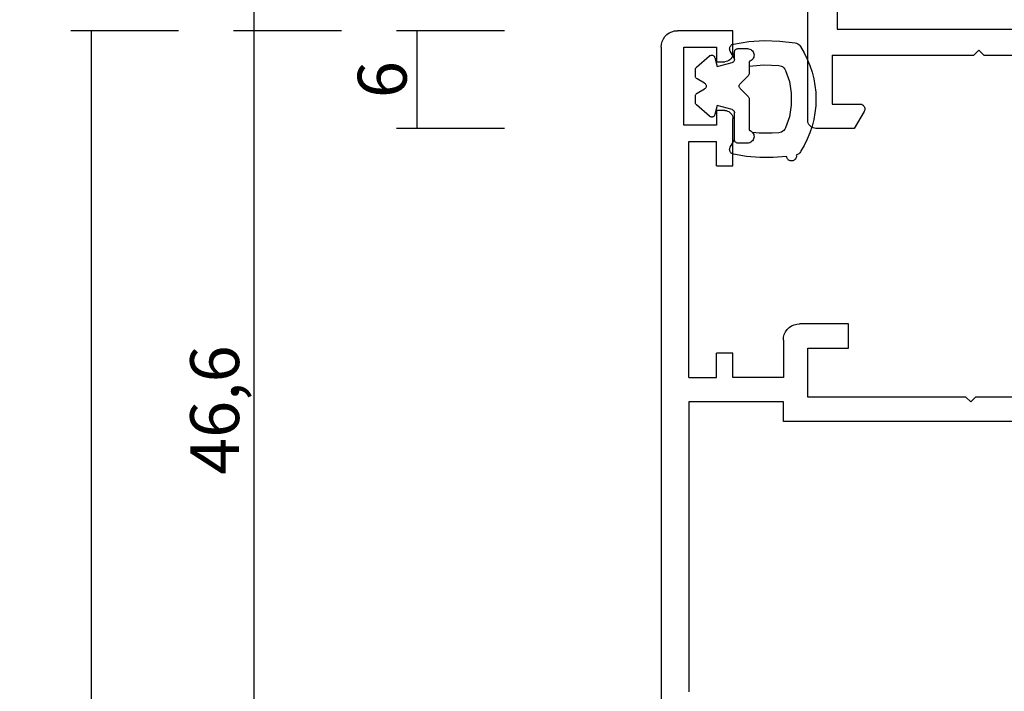
# Model space of a CAD drawing. Units: millimetres. Extents: x 0 to 1611, y -1761 to -50.
# Drawn here: x 1472 to 1532, y -444 to -403 of the extents above; entities that cross this region are included whole.
import ezdxf

# ---------------------------------------------------------------- set-up
doc = ezdxf.new("R2010")
doc.units = ezdxf.units.MM
doc.header["$PDMODE"] = 3
doc.header["$PDSIZE"] = -0.5
for name, color, linetype in [('CrossSectionsDim', 3, 'Continuous'), ('CrossSectionsGums', 1, 'Continuous'), ('CrossSectionsProfils', 7, 'Continuous')]:
    doc.layers.add(name, color=color, linetype=linetype)
doc.styles.add('CrossSection', font='simplex.shx', dxfattribs={"height": 3})
doc.dimstyles.new('CrossSection', dxfattribs={"dimtxt": 3, "dimasz": 3, "dimexe": 1.25, "dimexo": 0.625, "dimtad": 1, "dimdec": 1, "dimtxsty": 'CrossSection', "dimblk": 'NONE', "dimcen": 2.5, "dimclrd": 256, "dimclre": 256, "dimadec": 0, "dimazin": 2, "dimtfac": 1, "dimtdec": 4, "dimtofl": 0, "dimtmove": 0, "dimatfit": 3, "dimfxl": 1, "dimtolj": 1, "dimtzin": 0, "dimarcsym": 0})

# ---------------------------------------------------------------- blocks, each defined once
blk = doc.blocks.new('02_11062_X', base_point=(2865.377, -7315.223))
at = {"layer": 'CrossSectionsProfils'}
for p, q in [((2900.677, -7354.423), (2900.677, -7345.723)), ((2899.077, -7363.423), (2899.077, -7345.923)), ((2900.677, -7354.423), (2900.377, -7354.723)), ((2900.377, -7354.723), (2900.677, -7355.023)), ((2900.677, -7363.723), (2900.677, -7355.023)), ((2903.677, -7363.723), (2903.677, -7362.023)), ((2904.127, -7361.763), (2905.177, -7362.369)), ((2905.177, -7362.369), (2905.177, -7364.723)), ((2871.477, -7363.423), (2899.077, -7363.423)), ((2900.677, -7363.723), (2903.677, -7363.723)), ((2904.677, -7365.223), (2865.877, -7365.223))]:
    blk.add_line(p, q, dxfattribs=at)
at = {"layer": 'CrossSectionsProfils', "flags": 128}
for points in [[(2903.677, -7362.023), (2903.681, -7361.971), (2903.695, -7361.92), (2903.717, -7361.873), (2903.747, -7361.83), (2903.784, -7361.793), (2903.827, -7361.763), (2903.874, -7361.741), (2903.924, -7361.728), (2903.977, -7361.723), (2904.029, -7361.728), (2904.079, -7361.741), (2904.127, -7361.763)], [(2905.177, -7364.723), (2905.169, -7364.81), (2905.146, -7364.894), (2905.11, -7364.973), (2905.06, -7365.044), (2904.998, -7365.106), (2904.927, -7365.156), (2904.848, -7365.193), (2904.763, -7365.215), (2904.677, -7365.223)]]:
    blk.add_lwpolyline(points, dxfattribs=at)
blk = doc.blocks.new('02_21047_X', base_point=(2047.807, -5773.222))
at = {"layer": 'CrossSectionsProfils'}
for p, q in [((2070.307, -5803.222), (2070.307, -5812.922)), ((2071.807, -5803.322), (2071.807, -5824.722)), ((2070.307, -5812.922), (2070.607, -5813.222)), ((2070.607, -5813.222), (2070.307, -5813.522)), ((2070.307, -5813.522), (2070.307, -5823.222)), ((2065.807, -5820.722), (2065.807, -5823.722)), ((2067.307, -5820.722), (2065.807, -5820.722)), ((2067.307, -5823.222), (2067.307, -5820.722)), ((2070.307, -5823.222), (2067.307, -5823.222)), ((2066.807, -5824.722), (2069.107, -5824.722)), ((2069.107, -5824.722), (2069.107, -5827.822)), ((2071.807, -5824.722), (2070.607, -5824.722)), ((2070.607, -5824.722), (2070.607, -5830.522)), ((2047.807, -5827.822), (2047.807, -5831.222)), ((2049.207, -5827.822), (2047.807, -5827.822)), ((2056.107, -5827.822), (2053.207, -5827.822)), ((2056.107, -5828.822), (2056.107, -5827.822)), ((2067.607, -5827.822), (2067.607, -5828.822)), ((2069.107, -5827.822), (2067.607, -5827.822)), ((2049.707, -5828.822), (2049.707, -5828.322)), ((2052.707, -5828.322), (2052.707, -5828.822)), ((2048.807, -5828.822), (2049.707, -5828.822)), ((2048.807, -5830.822), (2048.807, -5828.822)), ((2052.707, -5828.822), (2053.607, -5828.822)), ((2053.607, -5828.822), (2053.607, -5830.822)), ((2056.107, -5828.822), (2054.607, -5828.822)), ((2054.607, -5830.522), (2054.607, -5828.822)), ((2069.107, -5828.822), (2067.607, -5828.822)), ((2069.107, -5830.522), (2069.107, -5828.822)), ((2053.607, -5830.822), (2048.807, -5830.822)), ((2069.107, -5830.522), (2054.607, -5830.522)), ((2070.607, -5830.522), (2088.407, -5830.522)), ((2048.807, -5832.222), (2093.907, -5832.222))]:
    blk.add_line(p, q, dxfattribs=at)
at = {"layer": 'CrossSectionsProfils', "flags": 128}
for points in [[(2066.807, -5824.722), (2066.633, -5824.707), (2066.465, -5824.662), (2066.307, -5824.588), (2066.164, -5824.488), (2066.041, -5824.365), (2065.941, -5824.222), (2065.867, -5824.064), (2065.822, -5823.896), (2065.807, -5823.722)], [(2049.207, -5827.822), (2049.294, -5827.83), (2049.378, -5827.852), (2049.457, -5827.889), (2049.528, -5827.939), (2049.59, -5828.001), (2049.64, -5828.072), (2049.677, -5828.151), (2049.699, -5828.235), (2049.707, -5828.322)], [(2052.707, -5828.322), (2052.715, -5828.235), (2052.737, -5828.151), (2052.774, -5828.072), (2052.824, -5828.001), (2052.886, -5827.939), (2052.957, -5827.889), (2053.036, -5827.852), (2053.12, -5827.83), (2053.207, -5827.822)], [(2048.807, -5832.222), (2048.633, -5832.207), (2048.465, -5832.162), (2048.307, -5832.088), (2048.164, -5831.988), (2048.041, -5831.865), (2047.941, -5831.722), (2047.867, -5831.564), (2047.822, -5831.396), (2047.807, -5831.222)]]:
    blk.add_lwpolyline(points, dxfattribs=at)
blk = doc.blocks.new('108_3141_6', base_point=(2543.814, 1634.572))
at = {"layer": 'CrossSectionsGums', "color": 252, "true_color": 0x848484}
for p, q in [((2536.914, 1635.472), (2536.914, 1634.872)), ((2539.631, 1635.572), (2537.701, 1635.572)), ((2540.272, 1635.013), (2539.772, 1635.513)), ((2541.055, 1635.513), (2540.555, 1635.013)), ((2541.642, 1635.572), (2541.196, 1635.572)), ((2541.926, 1635.572), (2541.642, 1635.572)), ((2542.714, 1634.872), (2542.714, 1635.472)), ((2536.673, 1634.414), (2537.114, 1634.672)), ((2537.114, 1634.672), (2538.776, 1634.672)), ((2538.97, 1634.524), (2539.214, 1633.613)), ((2541.614, 1633.613), (2541.858, 1634.524)), ((2542.051, 1634.672), (2542.114, 1634.672)), ((2542.114, 1634.672), (2542.514, 1634.672)), ((2542.114, 1634.672), (2542.554, 1634.414)), ((2539.214, 1633.613), (2538.662, 1633.465)), ((2542.165, 1633.465), (2541.614, 1633.613)), ((2538.562, 1633.141), (2539.254, 1632.341)), ((2539.971, 1632.372), (2540.24, 1632.838)), ((2540.587, 1632.838), (2540.856, 1632.372)), ((2541.573, 1632.341), (2542.265, 1633.141)), ((2539.405, 1632.272), (2539.798, 1632.272)), ((2541.029, 1632.272), (2541.422, 1632.272))]:
    blk.add_line(p, q, dxfattribs=at)
at = {"layer": 'CrossSectionsGums', "color": 252, "true_color": 0x848484, "flags": 128}
for points in [[(2536.387, 1638.731), (2536.319, 1638.679), (2536.261, 1638.616), (2536.214, 1638.544), (2536.18, 1638.464)], [(2543.064, 1638.396), (2543.043, 1638.476), (2543.009, 1638.552), (2542.963, 1638.621), (2542.906, 1638.681), (2542.84, 1638.731)], [(2536.18, 1638.464), (2536.129, 1638.472), (2536.078, 1638.47), (2536.027, 1638.459), (2535.979, 1638.44), (2535.935, 1638.413), (2535.896, 1638.379), (2535.864, 1638.339), (2535.839, 1638.293), (2535.823, 1638.245), (2535.814, 1638.194), (2535.815, 1638.142), (2535.825, 1638.091), (2535.843, 1638.043), (2535.869, 1637.998), (2535.902, 1637.959), (2535.942, 1637.926), (2535.987, 1637.9), (2536.035, 1637.882), (2536.086, 1637.873)], [(2541.381, 1637.811), (2540.693, 1638.041), (2539.976, 1638.157), (2539.251, 1638.157), (2538.534, 1638.041), (2537.846, 1637.811)], [(2542.999, 1634.612), (2543.151, 1635.551), (2543.212, 1636.501), (2543.183, 1637.452), (2543.064, 1638.396)], [(2536.086, 1637.873), (2536.021, 1637.056), (2536.023, 1636.237), (2536.092, 1635.42), (2536.228, 1634.612)], [(2537.846, 1637.811), (2537.767, 1637.768), (2537.697, 1637.712), (2537.637, 1637.644), (2537.591, 1637.566), (2537.56, 1637.482), (2537.544, 1637.393)], [(2541.683, 1637.393), (2541.667, 1637.482), (2541.636, 1637.566), (2541.59, 1637.644), (2541.531, 1637.712), (2541.46, 1637.768), (2541.381, 1637.811)], [(2537.544, 1637.393), (2537.52, 1636.992), (2537.514, 1636.59), (2537.527, 1636.188), (2537.56, 1635.787)], [(2541.642, 1635.572), (2541.689, 1636.026), (2541.711, 1636.482), (2541.709, 1636.938), (2541.683, 1637.393)], [(2537.56, 1635.787), (2537.502, 1635.825), (2537.439, 1635.852), (2537.372, 1635.868), (2537.304, 1635.872), (2537.236, 1635.864), (2537.17, 1635.845), (2537.108, 1635.815), (2537.052, 1635.775), (2537.004, 1635.726), (2536.966, 1635.669), (2536.937, 1635.607), (2536.919, 1635.54), (2536.914, 1635.472)], [(2537.701, 1635.572), (2537.679, 1635.634), (2537.648, 1635.691), (2537.608, 1635.743), (2537.56, 1635.787)], [(2542.714, 1635.472), (2542.708, 1635.54), (2542.691, 1635.605), (2542.663, 1635.667), (2542.625, 1635.723), (2542.578, 1635.772), (2542.523, 1635.813), (2542.462, 1635.843), (2542.397, 1635.863), (2542.33, 1635.872), (2542.262, 1635.869), (2542.196, 1635.854), (2542.133, 1635.829), (2542.075, 1635.793), (2542.024, 1635.748), (2541.982, 1635.695), (2541.949, 1635.636), (2541.926, 1635.572)], [(2539.772, 1635.513), (2539.742, 1635.538), (2539.707, 1635.557), (2539.67, 1635.568), (2539.631, 1635.572)], [(2540.272, 1635.013), (2540.299, 1634.991), (2540.329, 1634.974), (2540.362, 1634.962), (2540.396, 1634.956), (2540.431, 1634.956), (2540.465, 1634.962), (2540.498, 1634.974), (2540.528, 1634.991), (2540.555, 1635.013)], [(2541.196, 1635.572), (2541.157, 1635.568), (2541.12, 1635.557), (2541.085, 1635.538), (2541.055, 1635.513)], [(2536.228, 1634.612), (2536.243, 1634.562), (2536.266, 1634.516), (2536.297, 1634.475), (2536.334, 1634.439), (2536.377, 1634.41), (2536.424, 1634.39), (2536.474, 1634.377), (2536.526, 1634.373), (2536.577, 1634.378), (2536.627, 1634.392), (2536.673, 1634.414)], [(2536.914, 1634.872), (2536.917, 1634.837), (2536.926, 1634.804), (2536.94, 1634.772), (2536.96, 1634.743), (2536.985, 1634.719), (2537.014, 1634.699), (2537.045, 1634.684), (2537.079, 1634.675), (2537.114, 1634.672)], [(2538.97, 1634.524), (2538.959, 1634.555), (2538.943, 1634.583), (2538.922, 1634.609), (2538.898, 1634.631), (2538.871, 1634.648), (2538.841, 1634.661), (2538.809, 1634.669), (2538.776, 1634.672)], [(2542.051, 1634.672), (2542.018, 1634.669), (2541.987, 1634.661), (2541.957, 1634.648), (2541.929, 1634.631), (2541.905, 1634.609), (2541.885, 1634.583), (2541.869, 1634.555), (2541.858, 1634.524)], [(2542.514, 1634.672), (2542.548, 1634.675), (2542.582, 1634.684), (2542.614, 1634.699), (2542.642, 1634.719), (2542.667, 1634.743), (2542.687, 1634.772), (2542.702, 1634.804), (2542.711, 1634.837), (2542.714, 1634.872)], [(2542.554, 1634.414), (2542.601, 1634.392), (2542.65, 1634.378), (2542.702, 1634.373), (2542.753, 1634.377), (2542.803, 1634.39), (2542.85, 1634.41), (2542.893, 1634.439), (2542.93, 1634.475), (2542.961, 1634.516), (2542.984, 1634.562), (2542.999, 1634.612)], [(2538.662, 1633.465), (2538.63, 1633.454), (2538.601, 1633.437), (2538.575, 1633.416), (2538.553, 1633.391), (2538.535, 1633.362), (2538.522, 1633.331), (2538.515, 1633.298), (2538.514, 1633.264), (2538.518, 1633.231), (2538.528, 1633.199), (2538.542, 1633.168), (2538.562, 1633.141)], [(2542.265, 1633.141), (2542.285, 1633.168), (2542.3, 1633.199), (2542.309, 1633.231), (2542.313, 1633.264), (2542.312, 1633.298), (2542.305, 1633.331), (2542.292, 1633.362), (2542.275, 1633.391), (2542.252, 1633.416), (2542.226, 1633.437), (2542.197, 1633.454), (2542.165, 1633.465)], [(2540.587, 1632.838), (2540.567, 1632.867), (2540.542, 1632.891), (2540.514, 1632.911), (2540.482, 1632.926), (2540.448, 1632.935), (2540.414, 1632.938), (2540.379, 1632.935), (2540.345, 1632.926), (2540.314, 1632.911), (2540.285, 1632.891), (2540.26, 1632.867), (2540.24, 1632.838)], [(2539.254, 1632.341), (2539.278, 1632.317), (2539.307, 1632.298), (2539.338, 1632.284), (2539.371, 1632.275), (2539.405, 1632.272)], [(2539.798, 1632.272), (2539.833, 1632.275), (2539.867, 1632.284), (2539.898, 1632.299), (2539.927, 1632.319), (2539.951, 1632.343), (2539.971, 1632.372)], [(2540.856, 1632.372), (2540.876, 1632.343), (2540.901, 1632.319), (2540.929, 1632.299), (2540.961, 1632.284), (2540.994, 1632.275), (2541.029, 1632.272)], [(2541.422, 1632.272), (2541.456, 1632.275), (2541.489, 1632.284), (2541.521, 1632.298), (2541.549, 1632.317), (2541.573, 1632.341)]]:
    blk.add_lwpolyline(points, dxfattribs=at)
at = {"layer": 'CrossSectionsGums', "color": 252, "true_color": 0x848484}
blk.add_arc((2539.614, 1633.668), 6.004, 57.49415, 122.50585, dxfattribs=at)
blk = doc.blocks.new('*D91')
at = {"layer": 'CrossSectionsDim', "lineweight": -2}
for p, q in [((-68.625, -403.8), (-75.25, -403.8)), ((-74, -403.8), (-74, -409.8)), ((-68.625, -409.8), (-75.25, -409.8))]:
    blk.add_line(p, q, dxfattribs=at)
at = {"layer": 'Defpoints', "color": 0}
for p in [(-68, -403.8), (-74, -409.8), (-68, -409.8)]:
    blk.add_point(p, dxfattribs=at)
at = {"layer": 'CrossSectionsDim', "color": 0, "insert": (-76.125, -406.8), "char_height": 3, "attachment_point": 5, "rotation": 90, "style": 'CrossSection'}
blk.add_mtext('\\A1;6', dxfattribs=at)
blk = doc.blocks.new('_NONE')
blk = doc.blocks.new('*D95')
at = {"layer": 'CrossSectionsDim', "lineweight": -2}
for p, q in [((-78.625, -370), (-85.25, -370)), ((-84, -370), (-84, -403.8)), ((-78.625, -403.8), (-85.25, -403.8))]:
    blk.add_line(p, q, dxfattribs=at)
at = {"layer": 'Defpoints', "color": 0}
for p in [(-78, -370), (-84, -403.8), (-78, -403.8)]:
    blk.add_point(p, dxfattribs=at)
at = {"layer": 'CrossSectionsDim', "color": 0, "insert": (-86.411, -386.9), "char_height": 3, "attachment_point": 5, "rotation": 90, "style": 'CrossSection'}
blk.add_mtext('\\A1;33,8', dxfattribs=at)
blk = doc.blocks.new('*D96')
at = {"layer": 'CrossSectionsDim', "lineweight": -2}
for p, q in [((-78.625, -403.8), (-85.25, -403.8)), ((-84, -403.8), (-84, -450.4)), ((-78.625, -450.4), (-85.25, -450.4))]:
    blk.add_line(p, q, dxfattribs=at)
at = {"layer": 'Defpoints', "color": 0}
for p in [(-78, -403.8), (-84, -450.4), (-78, -450.4)]:
    blk.add_point(p, dxfattribs=at)
at = {"layer": 'CrossSectionsDim', "color": 0, "insert": (-86.411, -427.1), "char_height": 3, "attachment_point": 5, "rotation": 90, "style": 'CrossSection'}
blk.add_mtext('\\A1;46,6', dxfattribs=at)
blk = doc.blocks.new('*D97')
at = {"layer": 'CrossSectionsDim', "lineweight": -2}
for p, q in [((-88.625, -403.8), (-95.25, -403.8)), ((-94, -403.8), (-94, -1336.2)), ((-88.625, -1336.2), (-95.25, -1336.2))]:
    blk.add_line(p, q, dxfattribs=at)
at = {"layer": 'Defpoints', "color": 0}
for p in [(-88, -403.8), (-94, -1336.2), (-88, -1336.2)]:
    blk.add_point(p, dxfattribs=at)
at = {"layer": 'CrossSectionsDim', "color": 0, "insert": (-96.411, -870), "char_height": 3, "attachment_point": 5, "rotation": 90, "style": 'CrossSection'}
blk.add_mtext('\\A1;932,4', dxfattribs=at)
blk = doc.blocks.new('*D51')
at = {"layer": 'CrossSectionsDim', "lineweight": -2}
for p, q in [((1501.375, -403.8), (1494.75, -403.8)), ((1496, -403.8), (1496, -409.8)), ((1501.375, -409.8), (1494.75, -409.8))]:
    blk.add_line(p, q, dxfattribs=at)
at = {"layer": 'Defpoints', "color": 0}
for p in [(1502, -403.8), (1496, -409.8), (1502, -409.8)]:
    blk.add_point(p, dxfattribs=at)
at = {"layer": 'CrossSectionsDim', "color": 0, "insert": (1493.875, -406.8), "char_height": 3, "attachment_point": 5, "rotation": 90, "style": 'CrossSection'}
blk.add_mtext('\\A1;6', dxfattribs=at)
blk = doc.blocks.new('*D55')
at = {"layer": 'CrossSectionsDim', "lineweight": -2}
for p, q in [((1491.375, -370), (1484.75, -370)), ((1486, -370), (1486, -403.8)), ((1491.375, -403.8), (1484.75, -403.8))]:
    blk.add_line(p, q, dxfattribs=at)
at = {"layer": 'Defpoints', "color": 0}
for p in [(1492, -370), (1486, -403.8), (1492, -403.8)]:
    blk.add_point(p, dxfattribs=at)
at = {"layer": 'CrossSectionsDim', "color": 0, "insert": (1483.589, -386.9), "char_height": 3, "attachment_point": 5, "rotation": 90, "style": 'CrossSection'}
blk.add_mtext('\\A1;33,8', dxfattribs=at)
blk = doc.blocks.new('*D56')
at = {"layer": 'CrossSectionsDim', "lineweight": -2}
for p, q in [((1491.375, -403.8), (1484.75, -403.8)), ((1486, -403.8), (1486, -450.4)), ((1491.375, -450.4), (1484.75, -450.4))]:
    blk.add_line(p, q, dxfattribs=at)
at = {"layer": 'Defpoints', "color": 0}
for p in [(1492, -403.8), (1486, -450.4), (1492, -450.4)]:
    blk.add_point(p, dxfattribs=at)
at = {"layer": 'CrossSectionsDim', "color": 0, "insert": (1483.589, -427.1), "char_height": 3, "attachment_point": 5, "rotation": 90, "style": 'CrossSection'}
blk.add_mtext('\\A1;46,6', dxfattribs=at)
blk = doc.blocks.new('*D57')
at = {"layer": 'CrossSectionsDim', "lineweight": -2}
for p, q in [((1481.375, -403.8), (1474.75, -403.8)), ((1476, -403.8), (1476, -1336.2)), ((1481.375, -1336.2), (1474.75, -1336.2))]:
    blk.add_line(p, q, dxfattribs=at)
at = {"layer": 'Defpoints', "color": 0}
for p in [(1482, -403.8), (1476, -1336.2), (1482, -1336.2)]:
    blk.add_point(p, dxfattribs=at)
at = {"layer": 'CrossSectionsDim', "color": 0, "insert": (1473.589, -870), "char_height": 3, "attachment_point": 5, "rotation": 90, "style": 'CrossSection'}
blk.add_mtext('\\A1;932,4', dxfattribs=at)
blk = doc.blocks.new('CS_2VERT1', base_point=(0, -370))
at = {"layer": 'CrossSectionsGums', "yscale": -1, "rotation": 90.00000000000001}
blk.add_blockref('108_3141_6', (-54.6, -403.8), dxfattribs=at)
at = {"layer": 'CrossSectionsProfils', "rotation": 270}
for name, p in [('02_11062_X', (0, -370)), ('02_21047_X', (0, -403.8))]:
    blk.add_blockref(name, p, dxfattribs=at)
at = {"layer": 'CrossSectionsDim'}
for base, p1, p2, picture, middle in [((-84, -403.8), (-78, -370), (-78, -403.8), '*D95', (-84, -386.9)), ((-94, -1336.2), (-88, -403.8), (-88, -1336.2), '*D97', (-94, -870)), ((-84, -450.4), (-78, -403.8), (-78, -450.4), '*D96', (-84, -427.1)), ((-74, -409.8), (-68, -403.8), (-68, -409.8), '*D91', (-74, -406.8))]:
    dim = blk.add_linear_dim(base=base, p1=p1, p2=p2, angle=90, dimstyle='CrossSection', override={"dimpost": '<>'}, dxfattribs=at)
    dim.commit()
    dim.dimension.update_dxf_attribs({"geometry": picture, "text_midpoint": middle, "dimtype": 160})

msp = doc.modelspace()

# ---------------------------------------------------------------- block references
msp.add_blockref('CS_2VERT1', (1570, -370))
at = {"layer": 'CrossSectionsGums', "yscale": -1, "rotation": 90.00000000000001}
msp.add_blockref('108_3141_6', (1515.4, -403.8), dxfattribs=at)
at = {"layer": 'CrossSectionsProfils', "rotation": 270}
for name, p in [('02_11062_X', (1570, -370)), ('02_21047_X', (1570, -403.8))]:
    msp.add_blockref(name, p, dxfattribs=at)

# ---------------------------------------------------------------- dimensions: what is measured, and where the dimension line sits
at = {"layer": 'CrossSectionsDim'}
for base, p1, p2, picture, middle in [((1486, -403.8), (1492, -370), (1492, -403.8), '*D55', (1486, -386.9)), ((1476, -1336.2), (1482, -403.8), (1482, -1336.2), '*D57', (1476, -870)), ((1486, -450.4), (1492, -403.8), (1492, -450.4), '*D56', (1486, -427.1)), ((1496, -409.8), (1502, -403.8), (1502, -409.8), '*D51', (1496, -406.8))]:
    dim = msp.add_linear_dim(base=base, p1=p1, p2=p2, angle=90, dimstyle='CrossSection', override={"dimpost": '<>'}, dxfattribs=at)
    dim.commit()
    dim.dimension.update_dxf_attribs({"geometry": picture, "text_midpoint": middle, "dimtype": 160})

doc.saveas('drawing.dxf')
